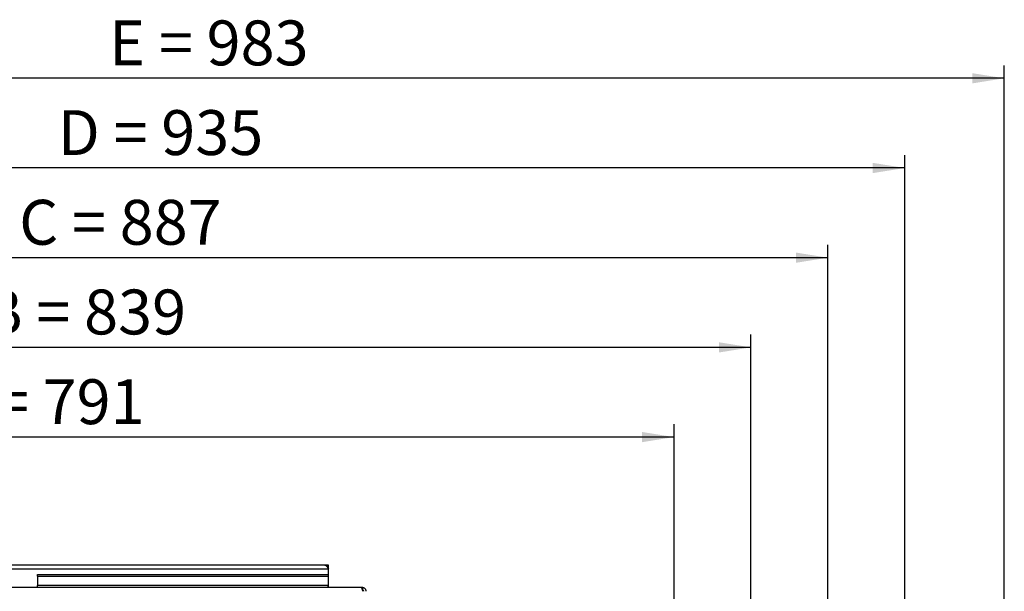
# Paper-space layout 'Blatt4' of a CAD drawing. Units: millimetres. Extents: x 0 to 594, y 0 to 420.
# Drawn here: x 353 to 430, y 151 to 196 of the extents above; entities that cross this region are included whole.
import ezdxf

# ---------------------------------------------------------------- set-up
doc = ezdxf.new("R2010")
doc.units = ezdxf.units.MM
doc.layers.add('1', color=7, linetype='Continuous')
doc.styles.add('SLDTEXTSTYLE1', font='TXT', dxfattribs={"width": 0.605})
doc.styles.add('SLDTEXTSTYLE2', font='TXT', dxfattribs={"width": 0.575})
doc.dimstyles.new('SLDDIMSTYLE3', dxfattribs={"dimtxt": 3.5, "dimasz": 2.5, "dimexe": 0, "dimexo": 0.0625, "dimgap": 0.875, "dimtad": 1, "dimdec": 1, "dimlfac": 8, "dimrnd": 1e-09, "dimzin": 12, "dimdsep": 46, "dimtxsty": 'SLDTEXTSTYLE1', "dimsah": 1, "dimcen": 0.09, "dimadec": 0, "dimazin": 3, "dimtfac": 1, "dimtdec": 1, "dimtofl": 0, "dimtmove": 0, "dimatfit": 3, "dimfxl": 1, "dimfrac": 2, "dimtolj": 1, "dimtzin": 12, "dimarcsym": 0})

# ---------------------------------------------------------------- blocks, each defined once
blk = doc.blocks.new('_D_62')
at = {"layer": '1', "color": 7}
for p, q in [((306.721, 141.657), (306.721, 164.328)), ((403.846, 146.391), (403.846, 164.328)), ((403.846, 163.328), (306.721, 163.328))]:
    blk.add_line(p, q, dxfattribs=at)
for points in [[(306.721, 163.328), (309.221, 162.928), (309.221, 163.728)], [(403.846, 163.328), (401.346, 163.728), (401.346, 162.928)]]:
    blk.add_solid(points, dxfattribs=at)
at = {"layer": '1', "color": 7, "insert": (346.928, 167.84), "char_height": 3.5, "attachment_point": 1, "style": 'SLDTEXTSTYLE2'}
blk.add_mtext('A = 791', dxfattribs=at)
blk = doc.blocks.new('_D_63')
at = {"layer": '1', "color": 7}
for p, q in [((306.721, 141.657), (306.721, 171.328)), ((409.846, 146.391), (409.846, 171.328)), ((409.846, 170.328), (306.721, 170.328))]:
    blk.add_line(p, q, dxfattribs=at)
for points in [[(306.721, 170.328), (309.221, 169.928), (309.221, 170.728)], [(409.846, 170.328), (407.346, 170.728), (407.346, 169.928)]]:
    blk.add_solid(points, dxfattribs=at)
at = {"layer": '1', "color": 7, "insert": (349.928, 174.84), "char_height": 3.5, "attachment_point": 1, "style": 'SLDTEXTSTYLE2'}
blk.add_mtext('B = 839', dxfattribs=at)
blk = doc.blocks.new('_D_64')
at = {"layer": '1', "color": 7}
for p, q in [((306.721, 141.657), (306.721, 178.328)), ((415.846, 146.391), (415.846, 178.328)), ((415.846, 177.328), (306.721, 177.328))]:
    blk.add_line(p, q, dxfattribs=at)
for points in [[(306.721, 177.328), (309.221, 176.928), (309.221, 177.728)], [(415.846, 177.328), (413.346, 177.728), (413.346, 176.928)]]:
    blk.add_solid(points, dxfattribs=at)
at = {"layer": '1', "color": 7, "insert": (352.796, 181.84), "char_height": 3.5, "attachment_point": 1, "style": 'SLDTEXTSTYLE2'}
blk.add_mtext('C = 887', dxfattribs=at)
blk = doc.blocks.new('_D_65')
at = {"layer": '1', "color": 7}
for p, q in [((306.721, 141.657), (306.721, 185.328)), ((421.846, 146.391), (421.846, 185.328)), ((421.846, 184.328), (306.721, 184.328))]:
    blk.add_line(p, q, dxfattribs=at)
for points in [[(306.721, 184.328), (309.221, 183.928), (309.221, 184.728)], [(421.846, 184.328), (419.346, 184.728), (419.346, 183.928)]]:
    blk.add_solid(points, dxfattribs=at)
at = {"layer": '1', "color": 7, "insert": (355.796, 188.84), "char_height": 3.5, "attachment_point": 1, "style": 'SLDTEXTSTYLE2'}
blk.add_mtext('D = 935', dxfattribs=at)
blk = doc.blocks.new('_D_66')
at = {"layer": '1', "color": 7}
for p, q in [((306.721, 141.657), (306.721, 192.328)), ((429.596, 145.516), (429.596, 192.328)), ((429.596, 191.328), (306.721, 191.328))]:
    blk.add_line(p, q, dxfattribs=at)
for points in [[(306.721, 191.328), (309.221, 190.928), (309.221, 191.728)], [(429.596, 191.328), (427.096, 191.728), (427.096, 190.928)]]:
    blk.add_solid(points, dxfattribs=at)
at = {"layer": '1', "color": 7, "insert": (359.803, 195.84), "char_height": 3.5, "attachment_point": 1, "style": 'SLDTEXTSTYLE2'}
blk.add_mtext('E = 983', dxfattribs=at)

psp = doc.layouts.new('Blatt4')

# ---------------------------------------------------------------- linework, layer by layer
at = {"color": 7, "linetype": 'Continuous', "lineweight": 30}
for p, q in [((314.034, 153.041), (376.909, 153.041)), ((376.621, 153.328), (314.321, 153.328)), ((376.909, 153.328), (376.621, 153.328)), ((376.891, 153.141), (376.909, 153.141)), ((376.909, 153.141), (376.909, 153.328)), ((376.909, 153.041), (376.909, 153.141)), ((376.909, 151.578), (376.909, 153.041)), ((354.221, 152.607), (376.883, 152.607)), ((354.221, 152.474), (354.221, 152.607)), ((354.221, 152.474), (376.883, 152.474)), ((354.221, 152.474), (354.221, 151.749)), ((376.883, 152.607), (376.883, 152.474)), ((376.883, 152.474), (376.883, 151.749)), ((379.471, 151.578), (311.472, 151.578)), ((376.883, 151.749), (354.221, 151.749)), ((354.221, 151.578), (354.221, 151.749)), ((376.883, 151.578), (376.883, 151.749)), ((379.559, 151.578), (379.471, 151.578)), ((379.559, 151.391), (379.539, 151.391)), ((379.559, 151.578), (379.559, 151.391))]:
    psp.add_line(p, q, dxfattribs=at)
psp.add_arc((376.621, 153.041), 0.288, 0, 90, dxfattribs=at)
for points, knots in [([(376.621, 153.328), (376.646, 153.324), (376.695, 153.315), (376.768, 153.246), (376.839, 153.15), (376.886, 153.076), (376.909, 153.041)], [0, 0, 0, 0, 0.254718, 0.50961, 0.764503, 1, 1, 1, 1]), ([(379.471, 151.578), (379.477, 151.575), (379.489, 151.569), (379.508, 151.52), (379.528, 151.446), (379.545, 151.364), (379.555, 151.311), (379.559, 151.291)], [0, 0, 0, 0, 0.209052, 0.427821, 0.6465923, 0.8653635, 1, 1, 1, 1]), ([(379.846, 151.291), (379.846, 151.307), (379.844, 151.338), (379.832, 151.384), (379.813, 151.429), (379.785, 151.471), (379.751, 151.507), (379.711, 151.536), (379.667, 151.559), (379.626, 151.572), (379.589, 151.578), (379.569, 151.578), (379.559, 151.578)], [0, 0, 0, 0, 0.1031689, 0.2090629, 0.3169232, 0.4279114, 0.535773, 0.6467624, 0.7546239, 0.8656133, 0.932446, 1, 1, 1, 1]), ([(379.659, 151.291), (379.658, 151.298), (379.657, 151.313), (379.65, 151.333), (379.64, 151.351), (379.627, 151.365), (379.611, 151.377), (379.594, 151.385), (379.576, 151.39), (379.565, 151.391), (379.559, 151.391)], [0, 0, 0, 0, 0.139513, 0.284437, 0.406069, 0.53123, 0.652822, 0.777939, 0.887685, 1, 1, 1, 1])]:
    psp.add_open_spline(points, degree=3, knots=knots, dxfattribs=at)

# ---------------------------------------------------------------- dimensions: what is measured, and where the dimension line sits
at = {"layer": '1', "color": 7}
for base, p1, text, picture, middle in [((306.721, 191.328), (429.596, 144.516), 'E = 983', '_D_66', (368.159, 191.328)), ((306.721, 184.328), (421.846, 145.391), 'D = 935', '_D_65', (364.284, 184.328)), ((306.721, 177.328), (415.846, 145.391), 'C = 887', '_D_64', (361.284, 177.328)), ((306.721, 170.328), (409.846, 145.391), 'B = 839', '_D_63', (358.284, 170.328)), ((306.721, 163.328), (403.846, 145.391), 'A = 791', '_D_62', (355.284, 163.328))]:
    dim = psp.add_linear_dim(base=base, p1=p1, p2=(306.721, 140.657), text=text, dimstyle='SLDDIMSTYLE3', dxfattribs=at)
    dim.commit()
    dim.dimension.update_dxf_attribs({"geometry": picture, "text_midpoint": middle, "dimtype": 160})

doc.saveas('drawing.dxf')
